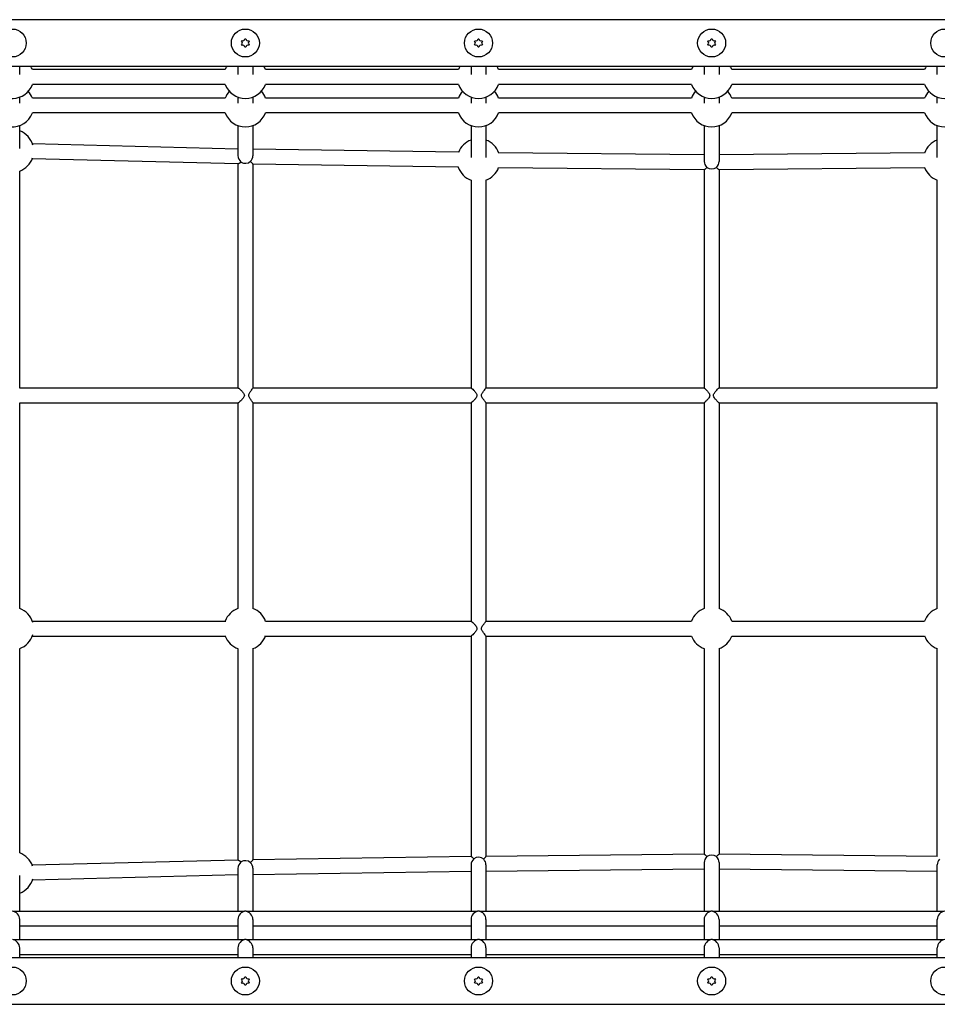
# Model space of a CAD drawing. Units: millimetres. Extents: x -5741 to 8265, y -4012 to 4103.
# Drawn here: x -2071 to -1087, y -2037 to -981 of the extents above; entities that cross this region are included whole.
import ezdxf

# ---------------------------------------------------------------- set-up
doc = ezdxf.new("R2010")
doc.units = ezdxf.units.MM
doc.header["$LTSCALE"] = 125
doc.layers.add('SW_Toestellen', color=2, linetype='Continuous')

msp = doc.modelspace()

# ---------------------------------------------------------------- linework, layer by layer
at = {"layer": 'SW_Toestellen'}
for p, q in [((-376.2, -981), (-2281.8, -981)), ((-1829.5, -1001.5), (-1828.5, -1001.5)), ((-1579.5, -1001.5), (-1578.5, -1001.5)), ((-1329.5, -1001.5), (-1328.5, -1001.5)), ((-1833.1, -1004.2), (-1832.6, -1003.3)), ((-1832.6, -1008.7), (-1833.1, -1007.8)), ((-1828.5, -1010.5), (-1829.5, -1010.5)), ((-1825.4, -1003.3), (-1824.9, -1004.2)), ((-1824.9, -1007.8), (-1825.4, -1008.7)), ((-1583.1, -1004.2), (-1582.6, -1003.3)), ((-1582.6, -1008.7), (-1583.1, -1007.8)), ((-1578.5, -1010.5), (-1579.5, -1010.5)), ((-1575.4, -1003.3), (-1574.9, -1004.2)), ((-1574.9, -1007.8), (-1575.4, -1008.7)), ((-1333.1, -1004.2), (-1332.6, -1003.3)), ((-1332.6, -1008.7), (-1333.1, -1007.8)), ((-1328.5, -1010.5), (-1329.5, -1010.5)), ((-1325.4, -1003.3), (-1324.9, -1004.2)), ((-1324.9, -1007.8), (-1325.4, -1008.7)), ((-2281.8, -1031), (-376.2, -1031)), ((-2071, -1039.9), (-2071, -1031)), ((-1850.6, -1034.5), (-2057.4, -1034.5)), ((-1837, -1031), (-1837, -1039.9)), ((-1821, -1031), (-1821, -1039.9)), ((-1600.6, -1034.5), (-1807.4, -1034.5)), ((-1587, -1031), (-1587, -1039.9)), ((-1571, -1031), (-1571, -1039.9)), ((-1350.6, -1034.5), (-1557.4, -1034.5)), ((-1337, -1031), (-1337, -1039.9)), ((-1321, -1031), (-1321, -1039.9)), ((-1100.6, -1034.5), (-1307.4, -1034.5)), ((-1087, -1039.9), (-1087, -1031)), ((-1850.6, -1050.5), (-2057.4, -1050.5)), ((-1600.6, -1050.5), (-1807.4, -1050.5)), ((-1350.6, -1050.5), (-1557.4, -1050.5)), ((-1100.6, -1050.5), (-1307.4, -1050.5)), ((-2071, -1070.4), (-2071, -1064.1)), ((-1850.6, -1065), (-2057.4, -1065)), ((-1837, -1064.1), (-1837, -1070.4)), ((-1821, -1064.1), (-1821, -1070.4)), ((-1600.6, -1065), (-1807.4, -1065)), ((-1587, -1064.1), (-1587, -1070.4)), ((-1571, -1064.1), (-1571, -1070.4)), ((-1350.6, -1065), (-1557.4, -1065)), ((-1337, -1064.1), (-1337, -1070.4)), ((-1321, -1064.1), (-1321, -1070.4)), ((-1100.6, -1065), (-1307.4, -1065)), ((-1087, -1070.4), (-1087, -1064.1)), ((-1850.6, -1081), (-2057.4, -1081)), ((-1600.6, -1081), (-1807.4, -1081)), ((-1350.6, -1081), (-1557.4, -1081)), ((-1100.6, -1081), (-1307.4, -1081)), ((-2071, -1119.2), (-2071, -1094.6)), ((-1837, -1094.6), (-1837, -1126.7)), ((-1821, -1094.6), (-1821, -1127)), ((-1587, -1094.6), (-1587, -1128.9)), ((-1571, -1094.6), (-1571, -1128.9)), ((-1337, -1094.6), (-1337, -1133)), ((-1321, -1094.6), (-1321, -1133)), ((-1087, -1128.9), (-1087, -1094.6)), ((-1837, -1119.7), (-2057.2, -1114.3)), ((-1600.3, -1123.2), (-1821, -1120)), ((-1337, -1125.9), (-1557.4, -1123.8)), ((-1100.6, -1123.8), (-1321, -1125.9)), ((-1836.9, -1135.7), (-2057.6, -1130.3)), ((-1837, -1135.7), (-1837, -1376)), ((-1600.5, -1139.2), (-1821, -1136)), ((-1821, -1136), (-1821, -1376.1)), ((-1337, -1141.9), (-1557.5, -1139.8)), ((-1100.5, -1139.8), (-1321, -1141.9)), ((-2071, -1376.2), (-2071, -1143.4)), ((-1337, -1141.9), (-1337, -1376)), ((-1321, -1141.9), (-1321, -1376)), ((-1587, -1153.1), (-1587, -1376)), ((-1571, -1153.1), (-1571, -1376)), ((-1087, -1376), (-1087, -1153.1)), ((-2071, -1376), (-1836.8, -1376)), ((-1821, -1376), (-1586.9, -1376)), ((-1571, -1376), (-1337, -1376)), ((-1321, -1376), (-1087, -1376)), ((-2071, -1612.4), (-2071, -1391.8)), ((-2071, -1392), (-1836.8, -1392)), ((-1837, -1392), (-1837, -1612.4)), ((-1821, -1391.9), (-1821, -1612.4)), ((-1821, -1392), (-1586.9, -1392)), ((-1587, -1392), (-1587, -1626)), ((-1571, -1392), (-1337, -1392)), ((-1571, -1392), (-1571, -1626)), ((-1337, -1392), (-1337, -1612.4)), ((-1321, -1392), (-1087, -1392)), ((-1321, -1392), (-1321, -1612.4)), ((-1087, -1612.4), (-1087, -1392)), ((-2057.4, -1626), (-1850.1, -1626)), ((-1807.4, -1626), (-1586.9, -1626)), ((-1571, -1626), (-1350.5, -1626)), ((-1307.5, -1626), (-1100.6, -1626)), ((-2057.4, -1642), (-1850.1, -1642)), ((-1807.4, -1642), (-1586.9, -1642)), ((-1587, -1642), (-1587, -1878.6)), ((-1571, -1642), (-1350.5, -1642)), ((-1571, -1642), (-1571, -1878.4)), ((-1307.5, -1642), (-1100.6, -1642)), ((-2071, -1874.6), (-2071, -1655.6)), ((-1837, -1655.6), (-1837, -1882.3)), ((-1821, -1655.6), (-1821, -1882)), ((-1337, -1655.6), (-1337, -1876.1)), ((-1321, -1655.6), (-1321, -1876.1)), ((-1087, -1878.4), (-1087, -1655.6)), ((-1586.9, -1878.6), (-1821, -1882)), ((-1337, -1876.1), (-1571, -1878.4)), ((-1087, -1878.4), (-1321, -1876.1)), ((-1836.9, -1882.3), (-2057.6, -1887.7)), ((-1587, -1887.5), (-1587, -1937)), ((-1571, -1887.3), (-1571, -1937)), ((-1337, -1885), (-1337, -1937)), ((-1321, -1885), (-1321, -1937)), ((-1087, -1937), (-1087, -1887.3)), ((-2071, -1937), (-2071, -1898.8)), ((-1837, -1898.3), (-2057.2, -1903.7)), ((-1837, -1891.3), (-1837, -1937)), ((-1821, -1891), (-1821, -1937)), ((-1587, -1894.6), (-1821, -1898)), ((-1337, -1892.1), (-1571, -1894.4)), ((-1087, -1894.4), (-1321, -1892.1)), ((-2078, -1937), (-1830, -1937)), ((-1828, -1937), (-1580, -1937)), ((-1578, -1937), (-1330, -1937)), ((-1328, -1937), (-1080, -1937)), ((-2071, -1967.5), (-2071, -1946)), ((-2071, -1953), (-1837, -1953)), ((-1837, -1946), (-1837, -1967.5)), ((-1821, -1946), (-1821, -1967.5)), ((-1821, -1953), (-1587, -1953)), ((-1587, -1946), (-1587, -1967.5)), ((-1571, -1946), (-1571, -1967.5)), ((-1571, -1953), (-1337, -1953)), ((-1337, -1946), (-1337, -1967.5)), ((-1321, -1946), (-1321, -1967.5)), ((-1321, -1953), (-1087, -1953)), ((-1087, -1967.5), (-1087, -1946)), ((-2078, -1967.5), (-1830, -1967.5)), ((-1828, -1967.5), (-1580, -1967.5)), ((-1578, -1967.5), (-1330, -1967.5)), ((-1328, -1967.5), (-1080, -1967.5)), ((-2071, -1987), (-2071, -1976.5)), ((-2071, -1983.5), (-1837, -1983.5)), ((-1837, -1976.5), (-1837, -1987)), ((-1821, -1976.5), (-1821, -1987)), ((-1821, -1983.5), (-1587, -1983.5)), ((-1587, -1976.5), (-1587, -1987)), ((-1571, -1976.5), (-1571, -1987)), ((-1571, -1983.5), (-1337, -1983.5)), ((-1337, -1976.5), (-1337, -1987)), ((-1321, -1976.5), (-1321, -1987)), ((-1321, -1983.5), (-1087, -1983.5)), ((-1087, -1987), (-1087, -1976.5)), ((-376.2, -1987), (-2281.8, -1987)), ((-1833.1, -2010.2), (-1832.6, -2009.3)), ((-1832.6, -2014.7), (-1833.1, -2013.8)), ((-1829.5, -2007.5), (-1828.5, -2007.5)), ((-1828.5, -2016.5), (-1829.5, -2016.5)), ((-1825.4, -2009.3), (-1824.9, -2010.2)), ((-1824.9, -2013.8), (-1825.4, -2014.7)), ((-1583.1, -2010.2), (-1582.6, -2009.3)), ((-1582.6, -2014.7), (-1583.1, -2013.8)), ((-1579.5, -2007.5), (-1578.5, -2007.5)), ((-1578.5, -2016.5), (-1579.5, -2016.5)), ((-1575.4, -2009.3), (-1574.9, -2010.2)), ((-1574.9, -2013.8), (-1575.4, -2014.7)), ((-1333.1, -2010.2), (-1332.6, -2009.3)), ((-1332.6, -2014.7), (-1333.1, -2013.8)), ((-1329.5, -2007.5), (-1328.5, -2007.5)), ((-1328.5, -2016.5), (-1329.5, -2016.5)), ((-1325.4, -2009.3), (-1324.9, -2010.2)), ((-1324.9, -2013.8), (-1325.4, -2014.7)), ((-2281.8, -2037), (-376.2, -2037))]:
    msp.add_line(p, q, dxfattribs=at)
for centre in [(-2079, -1006), (-1829, -1006), (-1579, -1006), (-1329, -1006), (-1079, -1006), (-2079, -2012), (-1829, -2012), (-1579, -2012), (-1329, -2012), (-1079, -2012)]:
    msp.add_circle(centre, 15, dxfattribs=at)
for centre, radius, start, end in [((-1831.7, -1001.3), 2.22, 244.938, 355.062), ((-1826.3, -1001.3), 2.22, 184.938, 295.062), ((-1581.7, -1001.3), 2.22, 244.938, 355.062), ((-1576.3, -1001.3), 2.22, 184.938, 295.062), ((-1331.7, -1001.3), 2.22, 244.938, 355.062), ((-1326.3, -1001.3), 2.22, 184.938, 295.062), ((-1834.4, -1006), 2.22, 304.938, 55.062), ((-1831.7, -1010.7), 2.22, 4.938, 115.062), ((-1826.3, -1010.7), 2.22, 64.938, 175.062), ((-1823.6, -1006), 2.22, 124.938, 235.062), ((-1584.4, -1006), 2.22, 304.938, 55.062), ((-1581.7, -1010.7), 2.22, 4.938, 115.062), ((-1576.3, -1010.7), 2.22, 64.938, 175.062), ((-1573.6, -1006), 2.22, 124.938, 235.062), ((-1334.4, -1006), 2.22, 304.938, 55.062), ((-1331.7, -1010.7), 2.22, 4.938, 115.062), ((-1326.3, -1010.7), 2.22, 64.938, 175.062), ((-1323.6, -1006), 2.22, 124.938, 235.062), ((-2079, -1042.5), 23, 20.3544, 30), ((-1829, -1042.5), 23, 150, 159.6456), ((-1829, -1042.5), 23, 20.3544, 30), ((-1579, -1042.5), 23, 150, 159.6456), ((-1579, -1042.5), 23, 20.3544, 30), ((-1329, -1042.5), 23, 150, 159.6456), ((-1329, -1042.5), 23, 20.3544, 30), ((-1079, -1042.5), 23, 150, 159.6456), ((-2079, -1042.5), 23, 204.9283, 339.6456), ((-1829, -1042.5), 23, 200.3544, 339.6456), ((-1579, -1042.5), 23, 200.3544, 339.6456), ((-1329, -1042.5), 23, 200.3544, 339.6456), ((-1079, -1042.5), 23, 200.3544, 339.6456), ((-2079, -1073), 23, 20.3544, 41.5324), ((-1829, -1073), 23, 138.4676, 159.6456), ((-1829, -1073), 23, 20.3544, 41.5324), ((-1579, -1073), 23, 138.4676, 159.6456), ((-1579, -1073), 23, 20.3544, 41.5324), ((-1329, -1073), 23, 138.4676, 159.6456), ((-1329, -1073), 23, 20.3544, 41.5324), ((-1079, -1073), 23, 138.4676, 159.6456), ((-2079, -1073), 23, 191.0408, 339.6456), ((-1829, -1073), 23, 200.3544, 339.6456), ((-1579, -1073), 23, 200.3544, 339.6456), ((-1329, -1073), 23, 200.3544, 339.6456), ((-1079, -1073), 23, 200.3544, 339.6456), ((-2079, -1121.8), 23, 15.6052, 69.6456), ((-1579, -1131.6), 23, 110.3544, 158.8079), ((-1579, -1131.6), 23, 19.2881, 69.6456), ((-1079, -1131.6), 23, 110.3544, 160.7119), ((-2079, -1121.8), 23, 290.3544, 341.5807), ((-1579, -1131.6), 23, 199.5146, 249.6456), ((-1579, -1131.6), 23, 290.3544, 339.5863), ((-1079, -1131.6), 23, 200.4137, 249.6456), ((-2079, -1634), 23, 16.5557, 69.6456), ((-1829, -1634), 23, 110.3544, 159.6456), ((-1829, -1634), 23, 19.0661, 69.6456), ((-1329, -1634), 23, 110.3544, 159.6456), ((-1329, -1634), 23, 20.3544, 69.6456), ((-1079, -1634), 23, 110.3544, 160.2089), ((-2079, -1634), 23, 290.3544, 343.4443), ((-1829, -1634), 23, 200.3544, 249.6456), ((-1829, -1634), 23, 290.3544, 340.9339), ((-1329, -1634), 23, 200.3544, 249.6456), ((-1329, -1634), 23, 290.3544, 339.6456), ((-1079, -1634), 23, 199.7911, 249.6456), ((-2079, -1896.2), 23, 18.4193, 69.6456), ((-2079, -1896.2), 23, 290.3544, 344.3948), ((-1834.4, -2012), 2.22, 304.938, 55.062), ((-1831.7, -2007.3), 2.22, 244.938, 355.062), ((-1831.7, -2016.7), 2.22, 4.938, 115.062), ((-1826.3, -2007.3), 2.22, 184.938, 295.062), ((-1826.3, -2016.7), 2.22, 64.938, 175.062), ((-1823.6, -2012), 2.22, 124.938, 235.062), ((-1584.4, -2012), 2.22, 304.938, 55.062), ((-1581.7, -2007.3), 2.22, 244.938, 355.062), ((-1581.7, -2016.7), 2.22, 4.938, 115.062), ((-1576.3, -2007.3), 2.22, 184.938, 295.062), ((-1576.3, -2016.7), 2.22, 64.938, 175.062), ((-1573.6, -2012), 2.22, 124.938, 235.062), ((-1334.4, -2012), 2.22, 304.938, 55.062), ((-1331.7, -2007.3), 2.22, 244.938, 355.062), ((-1331.7, -2016.7), 2.22, 4.938, 115.062), ((-1326.3, -2007.3), 2.22, 184.938, 295.062), ((-1326.3, -2016.7), 2.22, 64.938, 175.062), ((-1323.6, -2012), 2.22, 124.938, 235.062)]:
    msp.add_arc(centre, radius, start, end, dxfattribs=at)
for centre, major_axis, ratio, start_param, end_param in [((-1829, -1127.9), (6, -6.14), 0.862318, 3.865116, 4.807443), ((-1829, -1127.9), (5.99, 5.9), 0.898034, 4.774842, 5.558952), ((-1829, -1127.9), (-8, 0), 0.885415, 0.942327, 2.357483), ((-1329, -1134), (5.99, -6.05), 0.876815, 3.86611, 4.750461), ((-1329, -1134), (-8, 0), 0.885415, 0.884351, 2.257242), ((-1329, -1134), (5.99, 6.05), 0.876815, 4.674317, 5.558668), ((-1579, -1886.4), (-8, 0), 0.885415, 3.945823, 5.379211), ((-1329, -1884), (5.99, 6.05), 0.876815, 1.532725, 2.417075), ((-1329, -1884), (-8, 0), 0.885415, 4.025943, 5.398835), ((-1329, -1884), (5.99, -6.05), 0.876815, 0.724517, 1.608868), ((-1829, -1890.1), (6, 6.14), 0.862318, 1.475743, 2.41807), ((-1829, -1890.1), (-8, 0), 0.885415, 3.925702, 5.340858), ((-1829, -1890.1), (5.99, -5.9), 0.898034, 0.724233, 1.508343), ((-1579, -1886.4), (5.99, 6.08), 0.872122, 1.513337, 2.417311), ((-1579, -1886.4), (5.99, -5.93), 0.894098, 0.724486, 1.528716), ((-1079, -1886.4), (-5.99, -5.93), 0.894098, 4.754469, 5.558699), ((-2079, -1945), (5.99, -5.99), 0.885415, 0.724698, 2.295494), ((-1829, -1945), (5.99, 5.99), 0.885415, 0.846098, 2.416895), ((-1829, -1945), (-5.99, 5.99), 0.885415, 5.437087, 5.558487), ((-1829, -1945), (-5.99, -5.99), 0.885415, 3.866291, 3.987691), ((-1829, -1945), (5.99, -5.99), 0.885415, 0.724698, 2.295494), ((-1579, -1945), (5.99, 5.99), 0.885415, 0.846098, 2.416895), ((-1579, -1945), (-5.99, 5.99), 0.885415, 5.437087, 5.558487), ((-1579, -1945), (-5.99, -5.99), 0.885415, 3.866291, 3.987691), ((-1579, -1945), (5.99, -5.99), 0.885415, 0.724698, 2.295494), ((-1329, -1945), (5.99, 5.99), 0.885415, 0.846098, 2.416895), ((-1329, -1945), (-5.99, 5.99), 0.885415, 5.437087, 5.558487), ((-1329, -1945), (-5.99, -5.99), 0.885415, 3.866291, 3.987691), ((-1329, -1945), (5.99, -5.99), 0.885415, 0.724698, 2.295494), ((-1079, -1945), (5.99, 5.99), 0.885415, 0.846098, 2.416895), ((-2079, -1975.5), (5.99, -5.99), 0.885415, 0.724698, 2.256063), ((-1829, -1975.5), (5.99, 5.99), 0.885415, 0.846098, 2.416895), ((-1829, -1975.5), (-5.99, 5.99), 0.885415, 5.437087, 5.558487), ((-1829, -1975.5), (-5.99, -5.99), 0.885415, 3.866291, 3.987691), ((-1829, -1975.5), (5.99, -5.99), 0.885415, 0.724698, 2.295494), ((-1579, -1975.5), (5.99, 5.99), 0.885415, 0.846098, 2.416895), ((-1579, -1975.5), (-5.99, 5.99), 0.885415, 5.437087, 5.558487), ((-1579, -1975.5), (-5.99, -5.99), 0.885415, 3.866291, 3.987691), ((-1579, -1975.5), (5.99, -5.99), 0.885415, 0.724698, 2.295494), ((-1329, -1975.5), (5.99, 5.99), 0.885415, 0.846098, 2.416895), ((-1329, -1975.5), (-5.99, 5.99), 0.885415, 5.437087, 5.558487), ((-1329, -1975.5), (-5.99, -5.99), 0.885415, 3.866291, 3.987691), ((-1329, -1975.5), (5.99, -5.99), 0.885415, 0.724698, 2.295494), ((-1079, -1975.5), (5.99, 5.99), 0.885415, 0.846098, 2.416895)]:
    msp.add_ellipse(centre, major_axis=major_axis, ratio=ratio, start_param=start_param, end_param=end_param, dxfattribs=at)
for points, knots in [([(-1833.7, -1133.6), (-1834.4, -1134.2), (-1835, -1134.7), (-1835.9, -1135.3), (-1836.1, -1135.4), (-1836.6, -1135.7), (-1836.7, -1135.7), (-1836.8, -1135.7), (-1836.8, -1135.7), (-1836.9, -1135.7)], [-2.1590899, -2.1590899, -2.1590899, -2.1590899, -1.8663297, -1.8663297, -1.7020484, -1.7020484, -1.5377671, -1.5377671, -1.5345735, -1.5345735, -1.5345735, -1.5345735]), ([(-1821, -1136), (-1821, -1135.9), (-1821, -1135.9), (-1821.1, -1135.7), (-1821.2, -1135.6), (-1821.6, -1134.9), (-1822.1, -1134.3), (-1822.9, -1133.4), (-1823.1, -1133.2), (-1823.3, -1132.9)], [1.6460337, 1.6460337, 1.6460337, 1.6460337, 1.7160977, 1.7160977, 1.8814577, 1.8814577, 2.2121776, 2.2121776, 2.3336504, 2.3336504, 2.3336504, 2.3336504]), ([(-1334.1, -1139.5), (-1334.1, -1139.5), (-1334.2, -1139.6), (-1334.9, -1140.2), (-1335.6, -1140.8), (-1336.3, -1141.5), (-1336.5, -1141.6), (-1336.8, -1141.9), (-1336.9, -1141.9), (-1337, -1141.9)], [-2.2232641, -2.2232641, -2.2232641, -2.2232641, -2.199485, -2.199485, -1.8711222, -1.8711222, -1.7069408, -1.7069408, -1.5427594, -1.5427594, -1.5427594, -1.5427594]), ([(-1321, -1141.9), (-1321.1, -1141.9), (-1321.2, -1141.9), (-1321.5, -1141.6), (-1321.7, -1141.5), (-1322.4, -1140.8), (-1323.1, -1140.2), (-1323.8, -1139.6), (-1323.9, -1139.5), (-1323.9, -1139.5)], [1.5424392, 1.5424392, 1.5424392, 1.5424392, 1.7071095, 1.7071095, 1.8717798, 1.8717798, 2.2011204, 2.2011204, 2.2229959, 2.2229959, 2.2229959, 2.2229959]), ([(-1836.8, -1376), (-1836.7, -1376), (-1836.6, -1376.1), (-1836.2, -1376.3), (-1836, -1376.4), (-1835.2, -1377.1), (-1834.5, -1377.7), (-1833.1, -1379), (-1832.3, -1379.9), (-1831.2, -1381.4), (-1830.8, -1381.8), (-1830.3, -1382.9), (-1830.1, -1383.4), (-1830.1, -1384)], [4.005996, 4.005996, 4.005996, 4.005996, 4.159153, 4.159153, 4.312309, 4.312309, 4.618622, 4.618622, 4.980202, 4.980202, 5.160992, 5.160992, 5.341781, 5.341781, 5.341781, 5.341781]), ([(-1825.4, -1384), (-1825.4, -1383.4), (-1825.3, -1382.9), (-1824.8, -1381.8), (-1824.5, -1381.4), (-1823.6, -1379.9), (-1822.9, -1379), (-1821.9, -1377.7), (-1821.5, -1377.1), (-1821.1, -1376.4), (-1821.1, -1376.3), (-1821, -1376.1), (-1821, -1376.1), (-1821, -1376.1)], [0, 0, 0, 0, 0.18079, 0.18079, 0.361579, 0.361579, 0.723159, 0.723159, 1.029472, 1.029472, 1.182629, 1.182629, 1.240574, 1.240574, 1.240574, 1.240574]), ([(-1586.9, -1376), (-1586.9, -1376), (-1586.8, -1376.1), (-1586.5, -1376.3), (-1586.3, -1376.4), (-1585.6, -1377.1), (-1584.9, -1377.7), (-1583.6, -1379), (-1582.8, -1379.9), (-1581.8, -1381.4), (-1581.4, -1381.8), (-1580.9, -1382.9), (-1580.8, -1383.4), (-1580.8, -1384)], [4.007356, 4.007356, 4.007356, 4.007356, 4.160513, 4.160513, 4.313669, 4.313669, 4.619983, 4.619983, 4.981562, 4.981562, 5.162352, 5.162352, 5.343141, 5.343141, 5.343141, 5.343141]), ([(-1575.7, -1384), (-1575.7, -1383.4), (-1575.6, -1382.9), (-1575.1, -1381.8), (-1574.8, -1381.4), (-1573.8, -1379.9), (-1573.2, -1379), (-1572.1, -1377.7), (-1571.6, -1377.1), (-1571.2, -1376.4), (-1571.1, -1376.3), (-1571, -1376.1), (-1571, -1376.1), (-1571, -1376)], [0, 0, 0, 0, 0.18079, 0.18079, 0.361579, 0.361579, 0.723159, 0.723159, 1.029472, 1.029472, 1.182629, 1.182629, 1.272106, 1.272106, 1.272106, 1.272106]), ([(-1337, -1376), (-1336.9, -1376), (-1336.8, -1376.1), (-1336.6, -1376.3), (-1336.4, -1376.4), (-1335.7, -1377.1), (-1335.2, -1377.7), (-1333.9, -1379), (-1333.1, -1379.9), (-1332.1, -1381.4), (-1331.7, -1381.8), (-1331.2, -1382.9), (-1331.1, -1383.4), (-1331.1, -1384)], [4.007356, 4.007356, 4.007356, 4.007356, 4.160513, 4.160513, 4.313669, 4.313669, 4.619983, 4.619983, 4.981562, 4.981562, 5.162352, 5.162352, 5.343141, 5.343141, 5.343141, 5.343141]), ([(-1326.9, -1384), (-1326.9, -1383.4), (-1326.8, -1382.9), (-1326.3, -1381.8), (-1325.9, -1381.4), (-1324.9, -1379.9), (-1324.1, -1379), (-1322.8, -1377.7), (-1322.3, -1377.1), (-1321.6, -1376.4), (-1321.4, -1376.3), (-1321.2, -1376.1), (-1321.1, -1376), (-1321, -1376)], [0, 0, 0, 0, 0.18079, 0.18079, 0.361579, 0.361579, 0.723159, 0.723159, 1.029472, 1.029472, 1.182629, 1.182629, 1.335785, 1.335785, 1.335785, 1.335785]), ([(-1830.1, -1384), (-1830.1, -1384.6), (-1830.3, -1385.1), (-1830.8, -1386.1), (-1831.2, -1386.6), (-1832.2, -1388), (-1833.1, -1388.9), (-1834.5, -1390.3), (-1835.1, -1390.9), (-1836, -1391.5), (-1836.2, -1391.7), (-1836.6, -1391.9), (-1836.7, -1392), (-1836.8, -1392)], [0, 0, 0, 0, 0.178193, 0.178193, 0.356387, 0.356387, 0.712774, 0.712774, 1.02394, 1.02394, 1.179522, 1.179522, 1.335105, 1.335105, 1.335105, 1.335105]), ([(-1821, -1391.9), (-1821, -1391.9), (-1821, -1391.9), (-1821.1, -1391.7), (-1821.2, -1391.5), (-1821.5, -1390.9), (-1822, -1390.3), (-1823, -1388.9), (-1823.6, -1388), (-1824.5, -1386.6), (-1824.8, -1386.1), (-1825.3, -1385.1), (-1825.4, -1384.6), (-1825.4, -1384)], [4.101958, 4.101958, 4.101958, 4.101958, 4.162259, 4.162259, 4.317842, 4.317842, 4.629007, 4.629007, 4.985394, 4.985394, 5.163588, 5.163588, 5.341781, 5.341781, 5.341781, 5.341781]), ([(-1580.8, -1384), (-1580.8, -1384.6), (-1580.9, -1385.1), (-1581.4, -1386.2), (-1581.8, -1386.6), (-1582.8, -1388.1), (-1583.6, -1389), (-1584.9, -1390.3), (-1585.6, -1390.9), (-1586.3, -1391.6), (-1586.5, -1391.7), (-1586.8, -1391.9), (-1586.9, -1392), (-1586.9, -1392)], [0, 0, 0, 0, 0.18079, 0.18079, 0.361579, 0.361579, 0.723159, 0.723159, 1.029472, 1.029472, 1.182629, 1.182629, 1.335785, 1.335785, 1.335785, 1.335785]), ([(-1571, -1392), (-1571, -1391.9), (-1571, -1391.9), (-1571.1, -1391.7), (-1571.2, -1391.6), (-1571.6, -1390.9), (-1572.1, -1390.3), (-1573.2, -1389), (-1573.8, -1388.1), (-1574.8, -1386.6), (-1575.1, -1386.2), (-1575.6, -1385.1), (-1575.7, -1384.6), (-1575.7, -1384)], [4.071035, 4.071035, 4.071035, 4.071035, 4.160513, 4.160513, 4.313669, 4.313669, 4.619983, 4.619983, 4.981562, 4.981562, 5.162352, 5.162352, 5.343141, 5.343141, 5.343141, 5.343141]), ([(-1331.1, -1384), (-1331.1, -1384.6), (-1331.2, -1385.1), (-1331.7, -1386.2), (-1332.1, -1386.6), (-1333.1, -1388.1), (-1333.9, -1389), (-1335.2, -1390.3), (-1335.7, -1390.9), (-1336.4, -1391.6), (-1336.6, -1391.7), (-1336.8, -1391.9), (-1336.9, -1392), (-1337, -1392)], [0, 0, 0, 0, 0.18079, 0.18079, 0.361579, 0.361579, 0.723159, 0.723159, 1.029472, 1.029472, 1.182629, 1.182629, 1.335785, 1.335785, 1.335785, 1.335785]), ([(-1321, -1392), (-1321.1, -1392), (-1321.2, -1391.9), (-1321.4, -1391.7), (-1321.6, -1391.6), (-1322.3, -1390.9), (-1322.8, -1390.3), (-1324.1, -1389), (-1324.9, -1388.1), (-1325.9, -1386.6), (-1326.3, -1386.2), (-1326.8, -1385.1), (-1326.9, -1384.6), (-1326.9, -1384)], [4.007356, 4.007356, 4.007356, 4.007356, 4.160513, 4.160513, 4.313669, 4.313669, 4.619983, 4.619983, 4.981562, 4.981562, 5.162352, 5.162352, 5.343141, 5.343141, 5.343141, 5.343141]), ([(-1586.9, -1626), (-1586.9, -1626), (-1586.8, -1626.1), (-1586.5, -1626.3), (-1586.3, -1626.4), (-1585.6, -1627.1), (-1584.9, -1627.7), (-1583.6, -1629), (-1582.8, -1629.9), (-1581.8, -1631.4), (-1581.4, -1631.8), (-1580.9, -1632.9), (-1580.8, -1633.4), (-1580.8, -1634)], [4.007356, 4.007356, 4.007356, 4.007356, 4.160513, 4.160513, 4.313669, 4.313669, 4.619983, 4.619983, 4.981562, 4.981562, 5.162352, 5.162352, 5.343141, 5.343141, 5.343141, 5.343141]), ([(-1575.7, -1634), (-1575.7, -1633.4), (-1575.6, -1632.9), (-1575.1, -1631.8), (-1574.8, -1631.4), (-1573.8, -1629.9), (-1573.2, -1629), (-1572.1, -1627.7), (-1571.6, -1627.1), (-1571.2, -1626.4), (-1571.1, -1626.3), (-1571, -1626.1), (-1571, -1626.1), (-1571, -1626)], [0, 0, 0, 0, 0.18079, 0.18079, 0.361579, 0.361579, 0.723159, 0.723159, 1.029472, 1.029472, 1.182629, 1.182629, 1.272106, 1.272106, 1.272106, 1.272106]), ([(-1580.8, -1634), (-1580.8, -1634.6), (-1580.9, -1635.1), (-1581.4, -1636.2), (-1581.8, -1636.6), (-1582.8, -1638.1), (-1583.6, -1639), (-1584.9, -1640.3), (-1585.6, -1640.9), (-1586.3, -1641.6), (-1586.5, -1641.7), (-1586.8, -1641.9), (-1586.9, -1642), (-1586.9, -1642)], [0, 0, 0, 0, 0.18079, 0.18079, 0.361579, 0.361579, 0.723159, 0.723159, 1.029472, 1.029472, 1.182629, 1.182629, 1.335785, 1.335785, 1.335785, 1.335785]), ([(-1571, -1642), (-1571, -1641.9), (-1571, -1641.9), (-1571.1, -1641.7), (-1571.2, -1641.6), (-1571.6, -1640.9), (-1572.1, -1640.3), (-1573.2, -1639), (-1573.8, -1638.1), (-1574.8, -1636.6), (-1575.1, -1636.2), (-1575.6, -1635.1), (-1575.7, -1634.6), (-1575.7, -1634)], [4.071035, 4.071035, 4.071035, 4.071035, 4.160513, 4.160513, 4.313669, 4.313669, 4.619983, 4.619983, 4.981562, 4.981562, 5.162352, 5.162352, 5.343141, 5.343141, 5.343141, 5.343141]), ([(-1586.9, -1878.6), (-1586.9, -1878.6), (-1586.9, -1878.6), (-1586.9, -1878.6), (-1586.8, -1878.6), (-1586.4, -1878.8), (-1586.2, -1879), (-1585.4, -1879.6), (-1584.7, -1880.2), (-1584, -1880.9), (-1584, -1880.9), (-1583.9, -1880.9)], [1.5405142, 1.5405142, 1.5405142, 1.5405142, 1.5412844, 1.5412844, 1.7051546, 1.7051546, 1.8690249, 1.8690249, 2.1967653, 2.1967653, 2.2016427, 2.2016427, 2.2016427, 2.2016427]), ([(-1573.5, -1881.3), (-1573.3, -1881.1), (-1573.1, -1880.9), (-1572.3, -1880.1), (-1571.8, -1879.5), (-1571.3, -1878.8), (-1571.1, -1878.6), (-1571, -1878.5), (-1571, -1878.4), (-1571, -1878.4)], [-2.3114777, -2.3114777, -2.3114777, -2.3114777, -2.2099452, -2.2099452, -1.8795036, -1.8795036, -1.7142828, -1.7142828, -1.6127815, -1.6127815, -1.6127815, -1.6127815]), ([(-1337, -1876.1), (-1336.9, -1876.1), (-1336.8, -1876.1), (-1336.5, -1876.4), (-1336.3, -1876.5), (-1335.6, -1877.2), (-1334.9, -1877.8), (-1334.2, -1878.4), (-1334.1, -1878.5), (-1334.1, -1878.5)], [1.5424392, 1.5424392, 1.5424392, 1.5424392, 1.7071095, 1.7071095, 1.8717798, 1.8717798, 2.2011204, 2.2011204, 2.2229959, 2.2229959, 2.2229959, 2.2229959]), ([(-1323.9, -1878.5), (-1323.9, -1878.5), (-1323.8, -1878.4), (-1323.1, -1877.8), (-1322.4, -1877.2), (-1321.7, -1876.5), (-1321.5, -1876.4), (-1321.2, -1876.1), (-1321.1, -1876.1), (-1321, -1876.1)], [-2.2229959, -2.2229959, -2.2229959, -2.2229959, -2.2011204, -2.2011204, -1.8717798, -1.8717798, -1.7071095, -1.7071095, -1.5424392, -1.5424392, -1.5424392, -1.5424392]), ([(-1836.9, -1882.3), (-1836.8, -1882.3), (-1836.8, -1882.3), (-1836.7, -1882.3), (-1836.6, -1882.3), (-1836.1, -1882.6), (-1835.9, -1882.7), (-1835, -1883.3), (-1834.4, -1883.8), (-1833.7, -1884.4)], [1.5345735, 1.5345735, 1.5345735, 1.5345735, 1.5377671, 1.5377671, 1.7020484, 1.7020484, 1.8663297, 1.8663297, 2.1590899, 2.1590899, 2.1590899, 2.1590899]), ([(-1823.3, -1885.1), (-1823.1, -1884.8), (-1822.9, -1884.6), (-1822.1, -1883.7), (-1821.6, -1883.1), (-1821.2, -1882.4), (-1821.1, -1882.3), (-1821, -1882.1), (-1821, -1882.1), (-1821, -1882)], [-2.333993, -2.333993, -2.333993, -2.333993, -2.2098987, -2.2098987, -1.880528, -1.880528, -1.7158426, -1.7158426, -1.6464354, -1.6464354, -1.6464354, -1.6464354])]:
    msp.add_open_spline(points, degree=3, knots=knots, dxfattribs=at)

doc.saveas('drawing.dxf')
